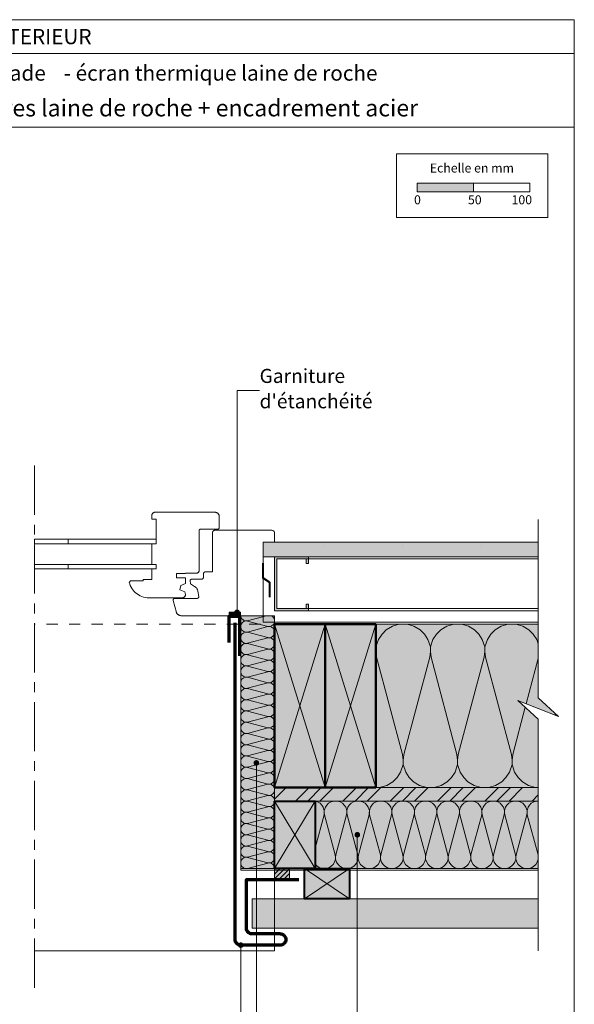
# Model space of a CAD drawing. Units: millimetres. Extents: x 38333 to 39318, y -12473 to -11118.
# Drawn here: x 38825 to 39318, y -11993 to -11118 of the extents above; entities that cross this region are included whole.
import ezdxf

# ---------------------------------------------------------------- set-up
doc = ezdxf.new("R2010")
doc.units = ezdxf.units.MM
doc.header["$LTSCALE"] = 5
for name, pattern in [('CADWORK_22', [0]), ('CADWORK_3', [4, 2, -2]), ('CADWORK_6', [14, 8.75, -1.75, 1.75, -1.75])]:
    doc.linetypes.add(name, pattern=pattern)
doc.layers.add('Ech.1_5', color=7, linetype='Continuous')
doc.styles.add('arial-', font='arial.ttf', dxfattribs={"height": 1})
doc.styles.add('arial-b', font='arialbd.ttf', dxfattribs={"height": 1})
pattern_1 = [(45, (0, 0), (-2.12132043, 2.12132043), [])]

# ---------------------------------------------------------------- blocks, each defined once
blk = doc.blocks.new('cw-line-extremity4')
at = {"linetype": 'Continuous', "lineweight": 5}
h = blk.add_hatch(color=0, dxfattribs=at)
edge = h.paths.add_edge_path()
edge.add_arc((0, 0), 2.5, 0, 360)

msp = doc.modelspace()

# ---------------------------------------------------------------- hatches: boundary and pattern name
at = {"layer": 'Ech.1_5', "linetype": 'Continuous', "lineweight": 15, "transparency": 33554687}
for points in [[(39178.27, -11270.73), (39228.27, -11270.73), (39228.27, -11263.31), (39178.27, -11263.31)], [(39081.7, -11636.98), (39081.7, -11642.97), (39051.7, -11642.98), (39051.7, -11594.98), (39081.7, -11594.98), (39081.7, -11600.98), (39079.7, -11600.98), (39079.7, -11596.98), (39053.7, -11596.98), (39053.7, -11640.98), (39079.7, -11640.98), (39079.7, -11636.98)], [(39081.7, -11636.98), (39081.7, -11642.97), (39051.7, -11642.98), (39051.7, -11594.98), (39081.7, -11594.98), (39081.7, -11600.98), (39079.7, -11600.98), (39079.7, -11596.98), (39053.7, -11596.98), (39053.7, -11640.98), (39079.7, -11640.98), (39079.7, -11636.98)]]:
    msp.add_hatch(color=190, dxfattribs=at).paths.add_polyline_path(points)
at = {"layer": 'Ech.1_5', "linetype": 'Continuous', "lineweight": 5, "true_color": 0xf1f1f1, "transparency": 33554687}
msp.add_hatch(color=7, dxfattribs=at).paths.add_polyline_path([(39041.7, -11594.98), (39041.7, -11581.98), (39285.86, -11581.98), (39285.86, -11594.98)])
at = {"layer": 'Ech.1_5', "linetype": 'Continuous', "lineweight": 15, "transparency": 33554687}
h = msp.add_hatch(dxfattribs=at)
h.set_pattern_fill('CwHatchPattern_84', color=190, style=0, pattern_type=2)
h.set_pattern_definition([(0, (0, 0), (0, 70), [0, -70]), (0, (35, 35), (0, 70), [0, -70])])
h.paths.add_polyline_path([(39041.7, -11594.98), (39041.7, -11581.98), (39285.86, -11581.98), (39285.86, -11594.98)])
at = {"layer": 'Ech.1_5', "linetype": 'Continuous', "lineweight": 5, "transparency": 33554687}
for color, points in [(2, [(39011.43, -11647.68), (39021.43, -11647.68), (39021.43, -11644.29), (39011.43, -11644.29)]), (54, [(39021.7, -11871.98), (39021.7, -11647.48), (39050.7, -11647.48), (39051.7, -11647.48), (39051.7, -11871.98)]), (54, [(39285.86, -11811.98), (39087.7, -11811.98), (39087.7, -11871.98), (39285.86, -11871.98)]), (2, [(39065.08, -11881.65), (39065.08, -11871.98), (39051.7, -11871.98), (39051.7, -11881.65)])]:
    msp.add_hatch(color=color, dxfattribs=at).paths.add_polyline_path(points)
at = {"layer": 'Ech.1_5', "linetype": 'Continuous', "lineweight": 20, "transparency": 33554687}
h = msp.add_hatch(dxfattribs=at)
h.set_pattern_fill('CwHatchPattern_31', scale=0.15, style=0, pattern_type=2)
h.set_pattern_definition(pattern_1)
h.paths.add_polyline_path([(39011.43, -11647.68), (39021.43, -11647.68), (39021.43, -11644.29), (39011.43, -11644.29)])
h = msp.add_hatch(dxfattribs=at)
h.set_pattern_fill('CwHatchPattern_201', color=8, scale=0.600014, angle=90, style=0, pattern_type=2)
h.set_pattern_definition([(90, (39021.7, -11872.65), (-30.0007, 2e-15), [1.3392, -3.6609]), (180, (39017.512, -11876.982), (1e-12, -10.00023), [0.8114, -29.1893]), (180, (38996.7, -11871.982), (1e-12, -10.00023), [0.8114, -29.1893]), (194.9325, (39015.6278, -11867.1008), (-30.000537, -10.000774), [18.4793, -136.7659]), (165.0675, (39015.6278, -11866.8625), (30.000537, -10.000774), [18.4793, -136.7659]), (105.2551, (39021.7005, -11871.3121), (-3e-07, -10.000226), [1.35915, -112.661]), (254.7449, (39021.7005, -11872.6513), (2e-06, -10.000226), [1.35915, -112.661]), (105.2551, (38992.0574, -11868.9625), (-3e-07, -10.000226), [1.35915, -112.661]), (74.7449, (38991.6998, -11866.312), (-3e-07, 10.000226), [1.35915, -112.661]), (120.9638, (39021.343, -11870.001), (7e-08, -10.00023), [1.3057, -57.0051]), (239.0362, (39021.343, -11873.97), (-7e-07, -10.00023), [1.3057, -57.0051]), (120.9638, (38992.729, -11870.082), (7e-08, -10.00023), [1.3057, -57.0051]), (59.0362, (38992.0574, -11865.001), (7e-08, 10.00023), [1.3057, -57.0051]), (135, (39020.671, -11868.881), (5e-13, -10.00023), [1.1104, -41.317]), (225, (39020.671, -11875.082), (2e-12, -10.00023), [1.1104, -41.317]), (135, (38993.5144, -11870.867), (5e-13, -10.00023), [1.1104, -41.317]), (45, (38992.729, -11863.881), (5e-13, 10.00023), [1.1104, -41.317]), (146.31, (39019.886, -11868.096), (1e-06, -10.00023), [1.1647, -34.8916]), (213.69, (39019.886, -11875.8675), (-2e-06, -10.00023), [1.1647, -34.8916]), (146.31, (38994.4835, -11871.513), (1e-06, -10.00023), [1.1647, -34.8916]), (33.69, (38993.514, -11863.096), (1e-06, 10.00023), [1.1647, -34.8916]), (161.565, (39018.917, -11867.45), (5e-07, -10.00023), [1.481, -30.1425]), (198.435, (39018.917, -11876.5135), (-5e-07, -10.00023), [1.481, -30.1425]), (161.565, (38995.8885, -11871.982), (5e-07, -10.00023), [1.481, -30.1425]), (18.435, (38994.4835, -11862.45), (5e-07, 10.00023), [1.481, -30.1425]), (173.6598, (39016.7003, -11876.982), (60.001364, -10.00023), [1.0792, -89.4767]), (186.3402, (39016.7003, -11866.9816), (-60.001364, -10.00023), [1.0792, -89.4767]), (353.6598, (38996.7, -11871.9817), (-60.001367, 10.000214), [1.0792, -89.4767]), (6.3402, (38996.7, -11871.9817), (60.001364, 10.00023), [1.0792, -89.4767])])
h.paths.add_polyline_path([(39021.7, -11871.98), (39021.7, -11647.48), (39050.7, -11647.48), (39051.7, -11647.48), (39051.7, -11871.98)])
at = {"layer": 'Ech.1_5', "linetype": 'Continuous', "lineweight": 5, "true_color": 0xbd9c7a, "transparency": 33554687}
for points in [[(39096.7, -11799.98), (39051.7, -11799.98), (39051.7, -11654.98), (39096.7, -11654.98)], [(39141.7, -11799.98), (39096.7, -11799.98), (39096.7, -11654.98), (39141.7, -11654.98)], [(39051.7, -11811.98), (39087.7, -11811.98), (39087.7, -11871.98), (39051.7, -11871.98)]]:
    msp.add_hatch(color=33, dxfattribs=at).paths.add_polyline_path(points)
at = {"layer": 'Ech.1_5', "linetype": 'Continuous', "lineweight": 5, "true_color": 0xfdf3bf, "transparency": 33554687}
msp.add_hatch(color=254, dxfattribs=at).paths.add_polyline_path([(39141.7, -11799.98), (39285.86, -11799.98), (39285.86, -11739.16), (39267.88, -11722.67), (39303.84, -11736.78), (39285.86, -11720.3), (39285.86, -11654.98), (39141.7, -11654.98)])
at = {"layer": 'Ech.1_5', "linetype": 'Continuous', "lineweight": 20, "transparency": 33554687}
h = msp.add_hatch(dxfattribs=at)
h.set_pattern_fill('CwHatchPattern_201', color=8, scale=2.9, style=0, pattern_type=2)
h.set_pattern_definition([(0, (39138.46, -11799.98), (0, 145), [6.473, -17.694]), (90, (39117.534, -11779.733), (-48.333, -5e-12), [3.922, -141.078]), (90, (39141.7, -11679.144), (-48.333, -5e-12), [3.922, -141.078]), (104.9325, (39165.292, -11770.627), (-48.336, 144.9993), [89.315, -661.02]), (75.0675, (39166.444, -11770.627), (-48.336, -144.9993), [89.315, -661.02]), (15.255, (39144.937, -11799.978), (-48.3333, 1e-06), [6.569, -544.516]), (164.745, (39138.465, -11799.978), (-48.3333, -8e-06), [6.569, -544.516]), (15.255, (39156.294, -11656.706), (-48.3333, 1e-06), [6.569, -544.516]), (344.745, (39169.104, -11654.978), (48.3333, 1e-06), [6.569, -544.516]), (30.964, (39151.275, -11798.25), (-48.3333, -3e-07), [6.311, -275.518]), (149.036, (39132.091, -11798.25), (-48.3333, 4e-06), [6.311, -275.518]), (30.964, (39150.882, -11659.953), (-48.3333, -3e-07), [6.311, -275.518]), (329.036, (39175.442, -11656.706), (48.3333, -3e-07), [6.311, -275.518]), (45, (39156.687, -11795.002), (-48.3333, -3e-12), [5.367, -199.694]), (135, (39126.716, -11795.002), (-48.3333, -8e-12), [5.367, -199.694]), (45, (39147.087, -11663.748), (-48.3333, -3e-12), [5.367, -199.694]), (315, (39180.853, -11659.953), (48.3333, -3e-12), [5.367, -199.694]), (56.31, (39160.48, -11791.207), (-48.333, -5e-06), [5.63, -168.639]), (123.69, (39122.92, -11791.207), (-48.333, 9e-06), [5.63, -168.639]), (56.31, (39143.965, -11668.43), (-48.333, -5e-06), [5.63, -168.639]), (303.69, (39184.65, -11663.75), (48.333, -5e-06), [5.63, -168.639]), (71.565, (39163.604, -11786.524), (-48.333, -2e-06), [7.158, -145.685]), (108.435, (39119.8, -11786.524), (-48.333, 2e-06), [7.158, -145.685]), (71.565, (39141.7, -11675.223), (-48.333, -2e-06), [7.158, -145.685]), (288.435, (39187.77, -11668.43), (48.333, -2e-06), [7.158, -145.685]), (83.66, (39117.534, -11775.811), (-48.3333, -290), [5.216, -432.461]), (96.34, (39165.868, -11775.811), (-48.3333, 290), [5.216, -432.461]), (263.66, (39141.701, -11679.144), (48.3333, 290), [5.216, -432.461]), (276.34, (39141.701, -11679.144), (48.3333, -290), [5.216, -432.461])])
h.paths.add_polyline_path([(39141.7, -11799.98), (39285.86, -11799.98), (39285.86, -11739.16), (39267.88, -11722.67), (39303.84, -11736.78), (39285.86, -11720.3), (39285.86, -11654.98), (39141.7, -11654.98)])
at = {"layer": 'Ech.1_5', "linetype": 'Continuous', "lineweight": 5, "true_color": 0xf8ad2a, "transparency": 33554687}
msp.add_hatch(color=40, dxfattribs=at).paths.add_polyline_path([(39051.7, -11811.98), (39051.7, -11799.98), (39285.86, -11799.98), (39285.86, -11811.98)])
at = {"layer": 'Ech.1_5', "linetype": 'Continuous', "lineweight": 15, "transparency": 33554687}
h = msp.add_hatch(dxfattribs=at)
h.set_pattern_fill('CwHatchPattern_74', color=190, scale=0.6, style=0, pattern_type=2)
h.set_pattern_definition([(45, (0, 0), (-4e-12, 42.000002), []), (45, (0, 10.8), (-4e-12, 42.000002), []), (45, (0, 21.6), (-4e-12, 42.000002), [])])
h.paths.add_polyline_path([(39051.7, -11811.98), (39051.7, -11799.98), (39285.86, -11799.98), (39285.86, -11811.98)])
at = {"layer": 'Ech.1_5', "linetype": 'Continuous', "lineweight": 20, "transparency": 33554687}
h = msp.add_hatch(dxfattribs=at)
h.set_pattern_fill('CwHatchPattern_201', color=8, scale=1.200079, angle=180, style=0, pattern_type=2)
h.set_pattern_definition([(180, (39287.2, -11811.98), (-7e-15, -60.004), [2.6785, -7.322]), (270, (39295.86, -11820.356), (20.0013, 2e-12), [1.623, -58.381]), (270, (39285.86, -11861.981), (20.0013, 2e-12), [1.623, -58.381]), (284.9325, (39276.097, -11824.1237), (20.002415, -60.00367), [36.9603, -273.5437]), (255.0675, (39275.6202, -11824.1237), (20.002415, 60.00367), [36.9603, -273.5437]), (195.255, (39284.52, -11811.978), (20.00132, -5e-07), [2.7184, -225.3317]), (344.745, (39287.1985, -11811.978), (20.00132, 3e-06), [2.7184, -225.3317]), (195.255, (39279.8205, -11871.2665), (20.00132, -5e-07), [2.7184, -225.3317]), (164.745, (39274.5193, -11871.982), (-20.00132, -5e-07), [2.7184, -225.3317]), (210.964, (39281.897, -11812.693), (20.0013, 1e-07), [2.6116, -114.015]), (329.036, (39289.836, -11812.693), (20.0013, -1e-06), [2.6116, -114.015]), (210.964, (39282.06, -11869.923), (20.0013, 1e-07), [2.6116, -114.015]), (149.036, (39271.897, -11871.266), (-20.0013, 1e-07), [2.6116, -114.015]), (225, (39279.658, -11814.037), (20.0013, 1e-12), [2.221, -82.6375]), (315, (39292.06, -11814.037), (20.0013, 3e-12), [2.221, -82.6375]), (225, (39283.63, -11868.352), (20.0013, 1e-12), [2.221, -82.6375]), (135, (39269.657, -11869.923), (-20.0013, 1e-12), [2.221, -82.6375]), (236.31, (39278.088, -11815.607), (20.0013, 2e-06), [2.3295, -69.7863]), (303.69, (39293.631, -11815.607), (20.0013, -4e-06), [2.3295, -69.7863]), (236.31, (39284.923, -11866.414), (20.0013, 2e-06), [2.3295, -69.7863]), (123.69, (39268.087, -11868.352), (-20.0013, 2e-06), [2.3295, -69.7863]), (251.565, (39276.795, -11817.545), (20.0013, 1e-06), [2.962, -60.2876]), (288.435, (39294.923, -11817.545), (20.0013, -1e-06), [2.962, -60.2876]), (251.565, (39285.86, -11863.604), (20.0013, 1e-06), [2.962, -60.2876]), (108.435, (39266.795, -11866.414), (-20.0013, 1e-06), [2.962, -60.2876]), (263.6598, (39295.86, -11821.9784), (20.00133, 120.00793), [2.1585, -178.9612]), (276.34, (39275.8586, -11821.9784), (20.00133, -120.00793), [2.1585, -178.9612]), (83.66, (39285.859, -11861.981), (-20.0013, -120.00793), [2.1585, -178.9612]), (96.3402, (39285.859, -11861.981), (-20.00133, 120.00793), [2.1585, -178.9612])])
h.paths.add_polyline_path([(39285.86, -11811.98), (39087.7, -11811.98), (39087.7, -11871.98), (39285.86, -11871.98)])
h = msp.add_hatch(dxfattribs=at)
h.set_pattern_fill('CwHatchPattern_31', scale=0.15, style=0, pattern_type=2)
h.set_pattern_definition(pattern_1)
h.paths.add_polyline_path([(39065.08, -11881.65), (39065.08, -11871.98), (39051.7, -11871.98), (39051.7, -11881.65)])
at = {"layer": 'Ech.1_5', "linetype": 'Continuous', "lineweight": 20, "true_color": 0xd3d3d3, "transparency": 33554687}
for points in [[(39118.39, -11898.98), (39078.39, -11898.98), (39078.39, -11871.98), (39118.39, -11871.98)], [(39285.86, -11898.98), (39285.86, -11924.98), (39031.7, -11924.98), (39031.7, -11898.98)]]:
    msp.add_hatch(color=254, dxfattribs=at).paths.add_polyline_path(points)

# ---------------------------------------------------------------- linework, layer by layer
at = {"layer": 'Ech.1_5', "color": 190, "linetype": 'Continuous', "lineweight": 15}
for p, q in [((39317.88, -11147.97), (38332.88, -11147.97)), ((39285.86, -11594.98), (39053.7, -11594.98)), ((39285.86, -11596.98), (39053.7, -11596.98)), ((39285.86, -11640.98), (39053.7, -11640.98)), ((39285.86, -11642.98), (39053.7, -11642.98)), ((39051.7, -11799.98), (39096.7, -11654.98)), ((39051.7, -11654.98), (39096.7, -11799.98)), ((39096.7, -11799.98), (39141.7, -11654.98)), ((39096.7, -11654.98), (39141.7, -11799.98)), ((39087.7, -11811.98), (39051.7, -11871.98)), ((39087.7, -11871.98), (39051.7, -11811.98))]:
    msp.add_line(p, q, dxfattribs=at)
at = {"layer": 'Ech.1_5', "color": 7, "linetype": 'Continuous', "lineweight": 20}
for p, q in [((38942.65, -11558.48), (38942.66, -11558.22)), ((38942.65, -11561.48), (38942.65, -11558.48)), ((38946.65, -11561.48), (38942.65, -11561.48)), ((38942.66, -11558.22), (38942.69, -11557.96)), ((38942.69, -11557.96), (38942.75, -11557.7)), ((38942.75, -11557.7), (38942.83, -11557.45)), ((38942.83, -11557.45), (38942.93, -11557.21)), ((38942.93, -11557.21), (38943.05, -11556.98)), ((38943.05, -11556.98), (38943.19, -11556.76)), ((38943.19, -11556.76), (38943.35, -11556.55)), ((38943.35, -11556.55), (38943.53, -11556.36)), ((38943.53, -11556.36), (38943.72, -11556.18)), ((38943.72, -11556.18), (38943.93, -11556.02)), ((38943.93, -11556.02), (38944.15, -11555.88)), ((38944.15, -11555.88), (38944.38, -11555.76)), ((38944.38, -11555.76), (38944.62, -11555.66)), ((38944.62, -11555.66), (38944.87, -11555.58)), ((38944.87, -11555.58), (38945.13, -11555.52)), ((38945.13, -11555.52), (38945.39, -11555.49)), ((38945.39, -11555.49), (38945.65, -11555.48)), ((38945.65, -11555.48), (38998.65, -11555.48)), ((38946.65, -11583.48), (38946.65, -11561.48)), ((38998.65, -11555.48), (38999, -11555.49)), ((38999, -11555.49), (38999.34, -11555.54)), ((38999.34, -11555.54), (38999.68, -11555.61)), ((38999.68, -11555.61), (39000.02, -11555.72)), ((39000.02, -11555.72), (39000.34, -11555.85)), ((39000.34, -11555.85), (39000.65, -11556.01)), ((39000.65, -11556.01), (39000.94, -11556.2)), ((39000.94, -11556.2), (39001.22, -11556.41)), ((39001.22, -11556.41), (39001.48, -11556.65)), ((39001.48, -11556.65), (39001.71, -11556.91)), ((39001.71, -11556.91), (39001.93, -11557.18)), ((39001.93, -11557.18), (39002.11, -11557.48)), ((39002.11, -11557.48), (39002.27, -11557.79)), ((39002.27, -11557.79), (39002.41, -11558.11)), ((39002.41, -11558.11), (39002.51, -11558.44)), ((39002.51, -11558.44), (39002.59, -11558.78)), ((39002.59, -11558.78), (39002.63, -11559.13)), ((39002.63, -11559.13), (39002.65, -11559.48)), ((39002.65, -11559.48), (39002.65, -11568.98)), ((39001.66, -11570.39), (39001.54, -11570.43)), ((39001.78, -11570.34), (39001.66, -11570.39)), ((39001.9, -11570.28), (39001.78, -11570.34)), ((39002.01, -11570.21), (39001.9, -11570.28)), ((39002.11, -11570.13), (39002.01, -11570.21)), ((39002.21, -11570.04), (39002.11, -11570.13)), ((39002.3, -11569.94), (39002.21, -11570.04)), ((39002.38, -11569.84), (39002.3, -11569.94)), ((39002.45, -11569.73), (39002.38, -11569.84)), ((39002.51, -11569.61), (39002.45, -11569.73)), ((39002.56, -11569.49), (39002.51, -11569.61)), ((39002.6, -11569.37), (39002.56, -11569.49)), ((39002.63, -11569.24), (39002.6, -11569.37)), ((39002.64, -11569.11), (39002.63, -11569.24)), ((39002.65, -11568.98), (39002.64, -11569.11)), ((38984.66, -11571.85), (38984.65, -11571.98)), ((38984.65, -11571.98), (38984.65, -11607.48)), ((38984.67, -11571.72), (38984.66, -11571.85)), ((38984.7, -11571.59), (38984.67, -11571.72)), ((38984.74, -11571.46), (38984.7, -11571.59)), ((38984.79, -11571.34), (38984.74, -11571.46)), ((38984.85, -11571.23), (38984.79, -11571.34)), ((38984.92, -11571.12), (38984.85, -11571.23)), ((38985, -11571.01), (38984.92, -11571.12)), ((38985.09, -11570.92), (38985, -11571.01)), ((38985.19, -11570.83), (38985.09, -11570.92)), ((38985.29, -11570.75), (38985.19, -11570.83)), ((38985.4, -11570.68), (38985.29, -11570.75)), ((38985.52, -11570.62), (38985.4, -11570.68)), ((38985.64, -11570.57), (38985.52, -11570.62)), ((38985.76, -11570.53), (38985.64, -11570.57)), ((38985.89, -11570.5), (38985.76, -11570.53)), ((38986.02, -11570.48), (38985.89, -11570.5)), ((38986.15, -11570.48), (38986.02, -11570.48)), ((39001.15, -11570.48), (38986.15, -11570.48)), ((38996.65, -11573.48), (38996.66, -11573.3)), ((38996.65, -11608.48), (38996.65, -11573.48)), ((38996.66, -11573.3), (38996.68, -11573.13)), ((38996.68, -11573.13), (38996.72, -11572.96)), ((38996.72, -11572.96), (38996.77, -11572.79)), ((38996.77, -11572.79), (38996.84, -11572.63)), ((38996.84, -11572.63), (38996.92, -11572.48)), ((38996.92, -11572.48), (38997.01, -11572.33)), ((38997.01, -11572.33), (38997.12, -11572.19)), ((38997.12, -11572.19), (38997.24, -11572.06)), ((38997.24, -11572.06), (38997.36, -11571.95)), ((38997.36, -11571.95), (38997.5, -11571.84)), ((38997.5, -11571.84), (38997.65, -11571.75)), ((38997.65, -11571.75), (38997.8, -11571.67)), ((38997.8, -11571.67), (38997.97, -11571.6)), ((38997.97, -11571.6), (38998.13, -11571.55)), ((38998.13, -11571.55), (38998.3, -11571.51)), ((38998.3, -11571.51), (38998.48, -11571.49)), ((38998.48, -11571.49), (38998.65, -11571.48)), ((38998.65, -11571.48, -46), (39049.2, -11571.48, -46)), ((39001.28, -11570.47), (39001.15, -11570.48)), ((39001.41, -11570.45), (39001.28, -11570.47)), ((39001.54, -11570.43), (39001.41, -11570.45)), ((39049.2, -11571.48, -46), (39050.18, -11571.66, -45.82)), ((39050.18, -11571.66, -45.82), (39050.92, -11572.17, -45.31)), ((39050.92, -11572.17, -45.31), (39051.29, -11572.61, -44.87)), ((39051.29, -11572.61, -44.87), (39051.56, -11573.11, -44.37)), ((39051.56, -11573.11, -44.37), (39051.68, -11573.59, -43.88)), ((39051.68, -11573.59, -43.88), (39051.7, -11573.98, -43.5)), ((39051.7, -11581.98, -36), (39051.7, -11573.98, -43.5)), ((38946.65, -11579.48), (38942.65, -11579.48)), ((38942.65, -11601.88), (38942.65, -11583.48)), ((38942.65, -11583.48), (38946.65, -11583.48)), ((38942.65, -11601.88), (38942.65, -11583.48)), ((38942.65, -11583.48), (38946.65, -11583.48)), ((38946.65, -11583.48), (38946.65, -11579.48)), ((38946.65, -11601.88), (38942.65, -11601.88)), ((38946.65, -11601.88), (38942.65, -11601.88)), ((38946.65, -11605.88), (38946.65, -11601.88)), ((38946.65, -11605.88), (38946.65, -11601.88)), ((38942.65, -11605.88), (38946.65, -11605.88)), ((38942.65, -11615.18), (38942.65, -11605.88)), ((38942.65, -11605.88), (38946.65, -11605.88)), ((38972.65, -11609.78), (38964.65, -11609.78)), ((38964.65, -11609.78), (38964.65, -11613.78)), ((38964.65, -11613.78), (38972.65, -11613.78)), ((38982.65, -11609.48), (38972.65, -11609.48)), ((38972.65, -11609.48), (38972.65, -11609.78)), ((38972.65, -11613.78), (38972.65, -11618.71)), ((38982.82, -11609.47), (38982.65, -11609.48)), ((38983, -11609.45), (38982.82, -11609.47)), ((38983.17, -11609.41), (38983, -11609.45)), ((38983.33, -11609.36), (38983.17, -11609.41)), ((38983.49, -11609.29), (38983.33, -11609.36)), ((38983.65, -11609.21), (38983.49, -11609.29)), ((38983.8, -11609.12), (38983.65, -11609.21)), ((38983.93, -11609.01), (38983.8, -11609.12)), ((38984.06, -11608.89), (38983.93, -11609.01)), ((38984.18, -11608.76), (38984.06, -11608.89)), ((38984.29, -11608.62), (38984.18, -11608.76)), ((38984.38, -11608.48), (38984.29, -11608.62)), ((38984.46, -11608.32), (38984.38, -11608.48)), ((38984.53, -11608.16), (38984.46, -11608.32)), ((38984.58, -11608), (38984.53, -11608.16)), ((38984.62, -11607.83), (38984.58, -11608)), ((38984.64, -11607.65), (38984.62, -11607.83)), ((38984.65, -11607.48), (38984.64, -11607.65)), ((38988.18, -11614.26), (38988.29, -11614.12)), ((38988.29, -11614.12), (38988.38, -11613.98)), ((38988.38, -11613.98), (38988.46, -11613.82)), ((38988.46, -11613.82), (38988.53, -11613.66)), ((38988.53, -11613.66), (38988.58, -11613.5)), ((38988.58, -11613.5), (38988.62, -11613.33)), ((38988.62, -11613.33), (38988.64, -11613.15)), ((38988.64, -11613.15), (38988.65, -11612.98)), ((38988.65, -11609.98), (38988.66, -11609.85)), ((38988.65, -11612.98), (38988.65, -11609.98)), ((38988.66, -11609.85), (38988.67, -11609.72)), ((38988.67, -11609.72), (38988.7, -11609.59)), ((38988.7, -11609.59), (38988.74, -11609.46)), ((38988.74, -11609.46), (38988.79, -11609.34)), ((38988.79, -11609.34), (38988.85, -11609.23)), ((38988.85, -11609.23), (38988.92, -11609.12)), ((38988.92, -11609.12), (38989, -11609.01)), ((38989, -11609.01), (38989.09, -11608.92)), ((38989.09, -11608.92), (38989.19, -11608.83)), ((38989.19, -11608.83), (38989.29, -11608.75)), ((38989.29, -11608.75), (38989.4, -11608.68)), ((38989.4, -11608.68), (38989.52, -11608.62)), ((38989.52, -11608.62), (38989.64, -11608.57)), ((38989.64, -11608.57), (38989.76, -11608.53)), ((38989.76, -11608.53), (38989.89, -11608.5)), ((38989.89, -11608.5), (38990.02, -11608.48)), ((38990.02, -11608.48), (38990.15, -11608.48)), ((38990.15, -11608.48), (38996.65, -11608.48)), ((38922.69, -11617.96), (38923.65, -11616.38)), ((38923.04, -11619.04), (38922.69, -11617.96)), ((38923.61, -11620.55), (38923.04, -11619.04)), ((38924.31, -11622.01), (38923.61, -11620.55)), ((38923.65, -11616.38), (38935.15, -11616.38)), ((38925.14, -11623.39), (38924.31, -11622.01)), ((38935.15, -11616.38), (38935.15, -11615.18)), ((38935.15, -11615.18), (38942.65, -11615.18)), ((38968.39, -11620.62), (38967.65, -11624.37)), ((38972.65, -11618.71), (38968.39, -11620.62)), ((38976.65, -11616.48), (38976.66, -11616.35)), ((38976.66, -11616.61), (38976.65, -11616.48)), ((38976.66, -11616.35), (38976.67, -11616.22)), ((38976.67, -11616.74), (38976.66, -11616.61)), ((38976.67, -11616.22), (38976.7, -11616.09)), ((38976.95, -11618.34), (38976.67, -11616.74)), ((38976.7, -11616.09), (38976.74, -11615.96)), ((38976.74, -11615.96), (38976.79, -11615.84)), ((38976.79, -11615.84), (38976.85, -11615.73)), ((38976.85, -11615.73), (38976.92, -11615.62)), ((38976.92, -11615.62), (38977, -11615.51)), ((38976.99, -11618.51), (38976.95, -11618.34)), ((38977.04, -11618.68), (38976.99, -11618.51)), ((38977, -11615.51), (38977.09, -11615.42)), ((38977.11, -11618.84), (38977.04, -11618.68)), ((38977.09, -11615.42), (38977.19, -11615.33)), ((38977.19, -11618.99), (38977.11, -11618.84)), ((38977.19, -11615.33), (38977.29, -11615.25)), ((38977.29, -11619.14), (38977.19, -11618.99)), ((38977.29, -11615.25), (38977.4, -11615.18)), ((38977.39, -11619.28), (38977.29, -11619.14)), ((38977.51, -11619.41), (38977.39, -11619.28)), ((38977.4, -11615.18), (38977.52, -11615.12)), ((38977.64, -11619.53), (38977.51, -11619.41)), ((38977.52, -11615.12), (38977.64, -11615.07)), ((38977.64, -11615.07), (38977.76, -11615.03)), ((38977.78, -11619.63), (38977.64, -11619.53)), ((38977.76, -11615.03), (38977.89, -11615)), ((38977.92, -11619.73), (38977.78, -11619.63)), ((38977.89, -11615), (38978.02, -11614.98)), ((38980.66, -11621.31), (38977.92, -11619.73)), ((38978.02, -11614.98), (38978.15, -11614.98)), ((38978.15, -11614.98), (38986.65, -11614.98)), ((38981.1, -11621.59), (38980.66, -11621.31)), ((38981.52, -11621.91), (38981.1, -11621.59)), ((38981.9, -11622.26), (38981.52, -11621.91)), ((38982.26, -11622.65), (38981.9, -11622.26)), ((38982.58, -11623.06), (38982.26, -11622.65)), ((38986.65, -11614.98), (38986.82, -11614.97)), ((38986.82, -11614.97), (38987, -11614.95)), ((38987, -11614.95), (38987.17, -11614.91)), ((38987.17, -11614.91), (38987.33, -11614.86)), ((38987.33, -11614.86), (38987.49, -11614.79)), ((38987.49, -11614.79), (38987.65, -11614.71)), ((38987.65, -11614.71), (38987.8, -11614.62)), ((38987.8, -11614.62), (38987.93, -11614.51)), ((38987.93, -11614.51), (38988.06, -11614.39)), ((38988.06, -11614.39), (38988.18, -11614.26)), ((38926.09, -11624.7), (38925.14, -11623.39)), ((38927.15, -11625.92), (38926.09, -11624.7)), ((38928.32, -11627.03), (38927.15, -11625.92)), ((38929.58, -11628.04), (38928.32, -11627.03)), ((38930.93, -11628.93), (38929.58, -11628.04)), ((38932.35, -11629.7), (38930.93, -11628.93)), ((38933.83, -11630.33), (38932.35, -11629.7)), ((38935.37, -11630.83), (38933.83, -11630.33)), ((38936.95, -11631.19), (38935.37, -11630.83)), ((38938.55, -11631.41), (38936.95, -11631.19)), ((38940.16, -11631.48), (38938.55, -11631.41)), ((38969.65, -11631.48), (38940.16, -11631.48)), ((38967.65, -11624.37), (38971.91, -11626.28)), ((38969.91, -11631.47), (38969.65, -11631.48)), ((38970.17, -11631.43), (38969.91, -11631.47)), ((38970.43, -11631.38), (38970.17, -11631.43)), ((38970.68, -11631.3), (38970.43, -11631.38)), ((38970.92, -11631.2), (38970.68, -11631.3)), ((38971.15, -11631.08), (38970.92, -11631.2)), ((38971.37, -11630.94), (38971.15, -11631.08)), ((38971.58, -11630.78), (38971.37, -11630.94)), ((38971.77, -11630.6), (38971.58, -11630.78)), ((38971.95, -11630.41), (38971.77, -11630.6)), ((38971.91, -11626.28), (38972.65, -11628.48)), ((38972.11, -11630.2), (38971.95, -11630.41)), ((38972.25, -11629.98), (38972.11, -11630.2)), ((38972.37, -11629.75), (38972.25, -11629.98)), ((38972.47, -11629.5), (38972.37, -11629.75)), ((38972.55, -11629.25), (38972.47, -11629.5)), ((38972.6, -11629), (38972.55, -11629.25)), ((38972.64, -11628.74), (38972.6, -11629)), ((38972.65, -11628.48), (38972.64, -11628.74)), ((38982.86, -11623.5), (38982.58, -11623.06)), ((38983.1, -11623.97), (38982.86, -11623.5)), ((38983.3, -11624.45), (38983.1, -11623.97)), ((38983.46, -11624.95), (38983.3, -11624.45)), ((38983.57, -11625.46), (38983.46, -11624.95)), ((38984.41, -11630.22), (38983.57, -11625.46)), ((38983.79, -11631.71), (38983.9, -11631.63)), ((38983.9, -11631.63), (38983.99, -11631.54)), ((38983.99, -11631.54), (38984.08, -11631.44)), ((38984.08, -11631.44), (38984.16, -11631.34)), ((38984.16, -11631.34), (38984.23, -11631.23)), ((38984.23, -11631.23), (38984.29, -11631.11)), ((38984.29, -11631.11), (38984.34, -11630.99)), ((38984.34, -11630.99), (38984.38, -11630.87)), ((38984.38, -11630.87), (38984.41, -11630.74)), ((38984.43, -11630.35), (38984.41, -11630.22)), ((38984.41, -11630.74), (38984.43, -11630.61)), ((38984.43, -11630.48), (38984.43, -11630.35)), ((38984.43, -11630.61), (38984.43, -11630.48)), ((38961.65, -11633.48), (38961.66, -11633.35)), ((38961.66, -11633.61), (38961.65, -11633.48)), ((38961.66, -11633.35), (38961.67, -11633.22)), ((38961.67, -11633.74), (38961.66, -11633.61)), ((38961.67, -11633.22), (38961.7, -11633.09)), ((38961.7, -11633.87), (38961.67, -11633.74)), ((38961.7, -11633.09), (38961.74, -11632.96)), ((38961.7, -11633.87, 16.39), (38964.55, -11644.51, 27.04)), ((38961.74, -11632.96), (38961.79, -11632.84)), ((38961.79, -11632.84), (38961.85, -11632.73)), ((38961.85, -11632.73), (38961.92, -11632.62)), ((38961.92, -11632.62), (38962, -11632.51)), ((38962, -11632.51), (38962.09, -11632.42)), ((38962.09, -11632.42), (38962.19, -11632.33)), ((38962.19, -11632.33), (38962.29, -11632.25)), ((38962.29, -11632.25), (38962.4, -11632.18)), ((38962.4, -11632.18), (38962.52, -11632.12)), ((38962.52, -11632.12), (38962.64, -11632.07)), ((38962.64, -11632.07), (38962.76, -11632.03)), ((38962.76, -11632.03), (38962.89, -11632)), ((38962.89, -11632), (38963.02, -11631.98)), ((38963.02, -11631.98), (38963.15, -11631.98)), ((38963.15, -11631.98), (38982.93, -11631.98)), ((38982.93, -11631.98), (38983.06, -11631.97)), ((38983.06, -11631.97), (38983.19, -11631.95)), ((38983.19, -11631.95), (38983.32, -11631.93)), ((38983.32, -11631.93), (38983.45, -11631.89)), ((38983.45, -11631.89), (38983.57, -11631.84)), ((38983.57, -11631.84), (38983.68, -11631.78)), ((38983.68, -11631.78), (38983.79, -11631.71)), ((38964.45, -11644.18, 27.04), (38964.55, -11644.51, 27.37)), ((38964.55, -11644.51, 27.37), (38964.69, -11644.84, 27.69)), ((38964.69, -11644.84, 27.69), (38964.85, -11645.14, 28)), ((38964.85, -11645.14, 28), (38965.04, -11645.44, 28.29)), ((38965.04, -11645.44, 28.29), (38965.25, -11645.72, 28.57)), ((38965.25, -11645.72, 28.57), (38965.48, -11645.97, 28.83)), ((38965.48, -11645.97, 28.83), (38965.74, -11646.21, 29.06)), ((38965.74, -11646.21, 29.06), (38966.02, -11646.42, 29.28)), ((38966.02, -11646.42, 29.28), (38966.31, -11646.61, 29.46)), ((38966.31, -11646.61, 29.46), (38966.62, -11646.77, 29.63)), ((38966.62, -11646.77, 29.63), (38966.94, -11646.9, 29.76)), ((38966.94, -11646.9, 29.76), (38967.28, -11647.01, 29.86)), ((38967.28, -11647.01, 29.86), (38967.62, -11647.08, 29.94)), ((38967.62, -11647.08, 29.94), (38967.96, -11647.13, 29.98)), ((38967.96, -11647.13, 29.98), (38968.31, -11647.14, 30)), ((38968.42, -11647.48, 30), (39041.7, -11647.48, 30)), ((39013.2, -11647.48, 30), (39018.2, -11647.48, 30))]:
    msp.add_line(p, q, dxfattribs=at)
at = {"layer": 'Ech.1_5', "color": 190, "linetype": 'Continuous', "lineweight": 15}
for points in [[(39317.88, -12472.97), (39317.88, -11117.97), (38332.88, -11117.97), (38332.88, -12472.97), (39317.88, -12472.97)], [(39317.88, -11213.49), (38332.88, -11213.49), (38332.88, -11117.97), (39317.88, -11117.97), (39317.88, -11213.49)], [(39018.41, -11644.28), (39018.41, -11447.38), (39038.41, -11447.38)], [(39285.86, -11944.98), (39285.86, -11739.16), (39267.88, -11722.67), (39303.84, -11736.78), (39285.86, -11720.3), (39285.86, -11561.98)], [(39041.7, -11594.98), (39041.7, -11581.98), (39285.86, -11581.98), (39285.86, -11594.98), (39041.7, -11594.98)], [(39081.7, -11636.98), (39081.7, -11642.97), (39051.7, -11642.98), (39051.7, -11594.98), (39081.7, -11594.98), (39081.7, -11600.98), (39079.7, -11600.98), (39079.7, -11596.98), (39053.7, -11596.98), (39053.7, -11640.98), (39079.7, -11640.98), (39079.7, -11636.98), (39081.7, -11636.98)], [(39081.7, -11636.98), (39081.7, -11642.97), (39051.7, -11642.98), (39051.7, -11594.98), (39081.7, -11594.98), (39081.7, -11600.98), (39079.7, -11600.98), (39079.7, -11596.98), (39053.7, -11596.98), (39053.7, -11640.98), (39079.7, -11640.98), (39079.7, -11636.98), (39081.7, -11636.98)], [(39021.7, -11871.98), (39021.7, -11647.48), (39050.7, -11647.48), (39051.7, -11647.48), (39051.7, -11871.98), (39021.7, -11871.98)], [(39035.54, -11778.11), (39035.54, -12076.18), (38993.68, -12076.18)], [(39051.7, -11811.98), (39051.7, -11799.98), (39285.86, -11799.98), (39285.86, -11811.98), (39051.7, -11811.98)], [(39125.21, -11841.98), (39125.21, -12130.05), (38993.68, -12130.05)], [(39118.39, -11898.98), (39078.39, -11898.98), (39078.39, -11871.98), (39118.39, -11871.98), (39118.39, -11898.98)], [(39118.39, -11871.98), (39078.39, -11898.98), (39078.39, -11871.98), (39118.39, -11898.98)], [(39021.7, -11939.98), (39021.7, -12022.3), (38993.68, -12022.3)]]:
    msp.add_lwpolyline(points, dxfattribs=at)
at = {"layer": 'Ech.1_5', "color": 190, "lineweight": 15}
for points in [[(39159.99, -11237.07), (39294.42, -11237.07), (39294.42, -11293.79), (39159.99, -11293.79), (39159.99, -11237.07)], [(39178.27, -11270.73), (39228.27, -11270.73), (39228.27, -11263.31), (39178.27, -11263.31), (39178.27, -11270.73)], [(39228.27, -11270.73), (39278.27, -11270.73), (39278.27, -11263.31), (39228.27, -11263.31), (39228.27, -11270.73)]]:
    msp.add_lwpolyline(points, dxfattribs=at)
at = {"layer": 'Ech.1_5', "color": 7, "linetype": 'CADWORK_6', "lineweight": 18}
msp.add_lwpolyline([(38838.52, -11514.04), (38838.52, -11984.09)], dxfattribs=at)
msp.add_lwpolyline([(38838.52, -11514.04), (38838.52, -11984.09)], dxfattribs=at)
at = {"layer": 'Ech.1_5', "color": 7, "linetype": 'Continuous', "lineweight": 20}
for points in [[(38946.65, -11579.48), (38946.65, -11583.48), (38838.52, -11583.48), (38838.52, -11579.48), (38946.65, -11579.48)], [(38838.52, -11583.48), (38838.52, -11579.48), (38868.52, -11579.48), (38868.52, -11583.48), (38838.52, -11583.48)], [(39041.7, -11647.48), (39041.7, -11581.98), (39051.7, -11581.98)], [(38946.65, -11601.88), (38946.65, -11605.88), (38838.52, -11605.88), (38838.52, -11601.88), (38946.65, -11601.88)], [(38838.52, -11605.88), (38838.52, -11601.88), (38868.52, -11601.88), (38868.52, -11605.88), (38838.52, -11605.88)], [(39285.86, -11898.98), (39285.86, -11924.98), (39031.7, -11924.98), (39031.7, -11898.98), (39285.86, -11898.98)]]:
    msp.add_lwpolyline(points, dxfattribs=at)
at = {"layer": 'Ech.1_5', "color": 3, "lineweight": 40}
msp.add_lwpolyline([(39047.38, -11630.96), (39047.38, -11617.97), (39041.7, -11614.03), (39041.7, -11600.56)], dxfattribs=at)
at = {"layer": 'Ech.1_5', "color": 1, "linetype": 'CADWORK_22', "lineweight": 20, "ltscale": 0.6, "flags": 128}
msp.add_lwpolyline([(39285.86, -11652.98), (39051.7, -11652.98), (39041.7, -11652.98), (39041.7, -11620.2)], dxfattribs=at)
at = {"layer": 'Ech.1_5', "color": 1, "linetype": 'Continuous', "lineweight": 70}
msp.add_lwpolyline([(39011.42, -11671.16), (39011.42, -11647.68), (39020.61, -11647.68), (39020.61, -11683.08)], dxfattribs=at)
at = {"layer": 'Ech.1_5', "color": 7, "linetype": 'Continuous', "lineweight": 5}
for points in [[(39011.43, -11647.68), (39021.43, -11647.68), (39021.43, -11644.29), (39011.43, -11644.29), (39011.43, -11647.68)], [(39065.08, -11881.65), (39065.08, -11871.98), (39051.7, -11871.98), (39051.7, -11881.65), (39065.08, -11881.65)]]:
    msp.add_lwpolyline(points, dxfattribs=at)
at = {"layer": 'Ech.1_5', "color": 140, "linetype": 'CADWORK_22', "lineweight": 20, "ltscale": 0.6, "true_color": 0x16a2f3, "flags": 128}
msp.add_lwpolyline([(39021.7, -11647.48), (39021.7, -11872.48), (39021.7, -11873.48), (39285.86, -11873.48)], dxfattribs=at)
at = {"layer": 'Ech.1_5', "color": 177, "linetype": 'CADWORK_3', "lineweight": 20}
msp.add_lwpolyline([(39039.2, -11654.98), (38838.52, -11654.98)], dxfattribs=at)
at = {"layer": 'Ech.1_5', "color": 177, "linetype": 'Continuous', "lineweight": 20}
msp.add_lwpolyline([(38838.52, -11944.98), (39051.7, -11944.98), (39051.7, -11654.98)], dxfattribs=at)
at = {"layer": 'Ech.1_5', "color": 1, "linetype": 'Continuous', "lineweight": 70}
for points in [[(39056.7, -11939.98), (39021.7, -11939.98, -0.414214), (39016.7, -11934.98), (39016.7, -11653.56)], [(39056.7, -11929.98), (39031.7, -11929.98, -0.414214), (39026.7, -11924.98), (39026.7, -11881.65), (39073.39, -11881.65)]]:
    msp.add_lwpolyline(points, format="xyb", dxfattribs=at)
at = {"layer": 'Ech.1_5', "color": 5, "linetype": 'Continuous', "lineweight": 40}
for points in [[(39096.7, -11799.98), (39051.7, -11799.98), (39051.7, -11654.98), (39096.7, -11654.98), (39096.7, -11799.98)], [(39096.7, -11799.98), (39096.7, -11654.98), (39051.7, -11654.98), (39051.7, -11799.98), (39096.7, -11799.98)], [(39141.7, -11799.98), (39096.7, -11799.98), (39096.7, -11654.98), (39141.7, -11654.98), (39141.7, -11799.98)], [(39141.7, -11799.98), (39141.7, -11654.98), (39096.7, -11654.98), (39096.7, -11799.98), (39141.7, -11799.98)], [(39051.7, -11811.98), (39087.7, -11811.98), (39087.7, -11871.98), (39051.7, -11871.98), (39051.7, -11811.98)], [(39118.39, -11898.98), (39078.39, -11898.98), (39078.39, -11871.98), (39118.39, -11871.98), (39118.39, -11898.98)]]:
    msp.add_lwpolyline(points, dxfattribs=at)
at = {"layer": 'Ech.1_5', "color": 190, "linetype": 'Continuous', "lineweight": 15, "elevation": 2500}
msp.add_lwpolyline([(39141.7, -11799.98), (39285.86, -11799.98), (39285.86, -11739.16), (39267.88, -11722.67), (39303.84, -11736.78), (39285.86, -11720.3), (39285.86, -11654.98), (39141.7, -11654.98), (39141.7, -11799.98)], dxfattribs=at)
at = {"layer": 'Ech.1_5', "color": 1, "linetype": 'Continuous', "lineweight": 70, "flags": 128}
msp.add_lwpolyline([(39056.7, -11929.98, -0.414214), (39061.7, -11934.98, -0.414214), (39056.7, -11939.98)], format="xyb", dxfattribs=at)
at = {"layer": 'Ech.1_5', "color": 190, "linetype": 'Continuous', "lineweight": 15}
msp.add_3dface([(39285.86, -11811.98, 2500), (39087.7, -11811.98, 2500), (39087.7, -11871.98, 2500), (39285.86, -11871.98, 2500)], dxfattribs=at)

# ---------------------------------------------------------------- block references
at = {"layer": 'Ech.1_5', "color": 190, "lineweight": 15}
for p, rotation in [((39018.41, -11644.28), 90), ((39035.54, -11778.11), 270), ((39125.21, -11841.98), 270), ((39021.7, -11939.98), 270)]:
    msp.add_blockref('cw-line-extremity4', p, dxfattribs=dict(at, rotation=rotation))

# ---------------------------------------------------------------- texts
at = {"layer": 'Ech.1_5', "color": 190, "linetype": 'Continuous'}
for s, height, style, p in [('MUR EXTERIEUR', 13.5, 'arial-b', (38748.96, -11139.72)), ('pour exigences globales feu façade', 13.5, 'arial-b', (38548.98, -11172.11)), ('- écran thermique laine de roche', 13.5, 'arial-b', (38864.56, -11172.11)), ('Echelle en mm', 8, 'arial-', (39189.57, -11253.72)), ('0', 8, 'arial-', (39175.59, -11281.93)), ('50', 8, 'arial-', (39223.45, -11281.93)), ('100', 8, 'arial-', (39262.19, -11281.93))]:
    msp.add_text(s, height=height, dxfattribs=dict(at, style=style)).set_placement(p)
at = {"layer": 'Ech.1_5', "color": 4, "linetype": 'Continuous', "true_color": 0x00ffff, "insert": (38825.38, -11188.88), "char_height": 15, "width": 755.7082, "attachment_point": 2, "line_spacing_factor": 1.08, "style": 'arial-'}
msp.add_mtext('{\\fArial|b0|i0;\\W1.000000;\\H15.000000;\\c16711848;Détail sur menuiserie avec embrasures laine de roche + encadrement acier}', dxfattribs=at)

# ---------------------------------------------------------------- next in the draw order: texts
at = {"layer": 'Ech.1_5', "color": 4, "linetype": 'Continuous', "true_color": 0x00ffff, "insert": (39038.41, -11428.13), "char_height": 12.5, "width": 125.0163, "attachment_point": 1, "line_spacing_factor": 1.08, "style": 'arial-', "bg_fill": 3, "box_fill_scale": 1, "bg_fill_color": 9, "bg_fill_true_color": 13158600, "bg_fill_transparency": 33554687}
msp.add_mtext("{\\fArial|b0|i0;\\W1.000000;\\H12.500000;\\c16711848;Garniture }\\P{\\fArial|b0|i0;\\W1.000000;\\H12.500000;\\c16711848;d'étanchéité}", dxfattribs=at)

doc.saveas('drawing.dxf')
